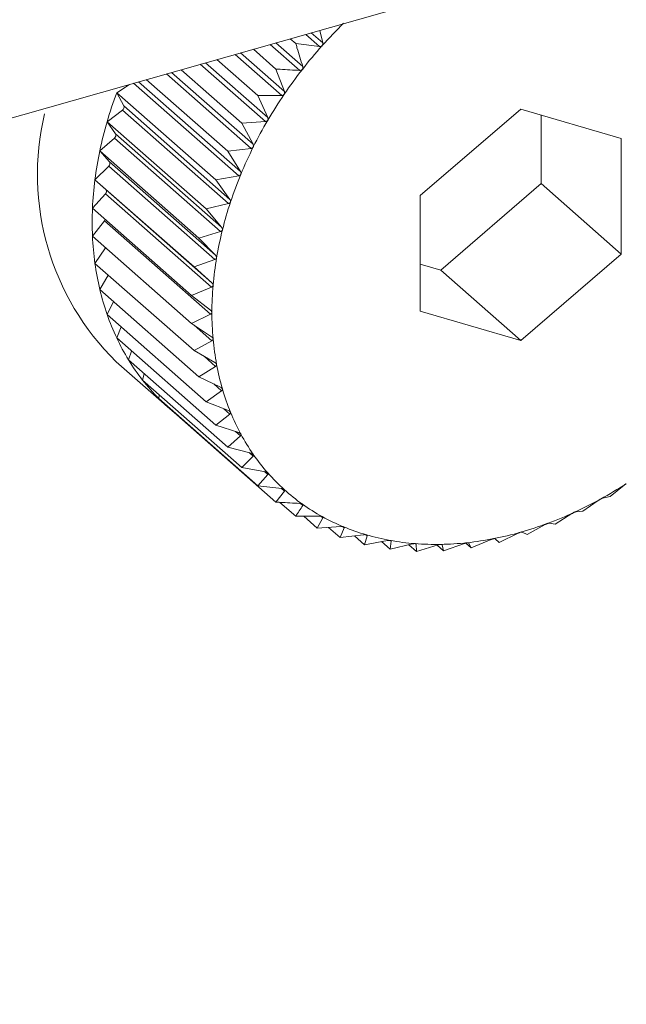
# Model space of a CAD drawing. Extents: x 19.1 to 29.8, y 0.6 to 8.7.
# Drawn here: x 26.3 to 26.3, y 5.2 to 5.2 of the extents above; entities that cross this region are included whole.
import ezdxf

# ---------------------------------------------------------------- set-up
doc = ezdxf.new("R2010")
doc.units = 0
doc.header["$MEASUREMENT"] = 0
doc.layers.get('0').update_dxf_attribs({"linetype": 'CONTINUOUS'})
doc.layers.add('D7', color=7, linetype='CONTINUOUS')

# ---------------------------------------------------------------- blocks, each defined once
blk = doc.blocks.new('A$C3A502C45')
at = {"color": 7, "linetype": 'Continuous', "lineweight": 15}
for p, q in [((4.650673041110807, 1.636826953324071), (4.849889463680782, 1.693385424572377)), ((4.806053613261099, 1.68094022224607), (4.806286847303809, 1.680734841643556)), ((4.806146437489801, 1.680966575477408), (4.806340889683952, 1.680795345290207)), ((4.806290966090316, 1.681007607820984), (4.806340889683952, 1.680795345290207)), ((4.805451656182285, 1.680769323824663), (4.805951366125939, 1.680329290594004)), ((4.805544203140045, 1.68079559833749), (4.806001250612169, 1.680393132710631)), ((4.805789385631627, 1.680865206790054), (4.805883263673238, 1.680782539918081)), ((4.806286847303809, 1.680734841643556), (4.805883263673238, 1.680782539918081)), ((4.804854140183764, 1.680599686246664), (4.805644318032947, 1.679903873573364)), ((4.804945705532361, 1.680625682076069), (4.805689664974196, 1.679970568282908)), ((4.805164968557676, 1.68068793187131), (4.805546691562398, 1.680351795260226)), ((4.804265612723086, 1.680432600556468), (4.805368039846215, 1.679461828262037)), ((4.804355499594919, 1.680458119858496), (4.805408504124884, 1.679530867977489)), ((4.804547174429956, 1.680512537237881), (4.805240734402375, 1.679901804073193)), ((4.803690552849588, 1.680269338377069), (4.805124634209562, 1.679006518891756)), ((4.803778077151307, 1.680294186934422), (4.80515990786806, 1.679077378179192)), ((4.803940705034833, 1.680340357748834), (4.804967720711872, 1.679435991061627)), ((4.805546691562398, 1.680351795260226), (4.805689664974196, 1.679970568282908)), ((4.80284773269473, 1.679951279232814), (4.803065067342047, 1.680091760125043)), ((4.803133337116151, 1.680111142232231), (4.804915953586871, 1.678541410641751)), ((4.803217832734944, 1.680135130932381), (4.804945768171336, 1.678613550219209)), ((4.803350175970564, 1.680172703794048), (4.804729728289956, 1.678957901343814)), ((4.80284773269473, 1.679951279232814), (4.804528568402631, 1.678471173471184)), ((4.802968892120305, 1.679726916489589), (4.80284773269473, 1.679951279232814)), ((4.805644318032947, 1.679903873573364), (4.805240734402375, 1.679901804073193)), ((4.805240734402375, 1.679901804073193), (4.805408504124884, 1.679530867977489)), ((4.80268493629022, 1.67945961749837), (4.802944763516834, 1.679654045647851)), ((4.802944763516834, 1.679654045647851), (4.804743586163667, 1.678070043266645)), ((4.802968892120305, 1.679726916489589), (4.804767714767138, 1.678142914108381)), ((4.809695712385945, 1.679672347277222), (4.807990676246192, 1.678207918099377)), ((4.811400748525713, 1.67917605351958), (4.809695712385945, 1.679672347277222)), ((4.80268493629022, 1.67945961749837), (4.804365771998107, 1.677979511736739)), ((4.802828280102517, 1.6792530540529), (4.80268493629022, 1.67945961749837)), ((4.805368039846215, 1.679461828262037), (4.804967720711872, 1.679435991061627)), ((4.804967720711872, 1.679435991061627), (4.80515990786806, 1.679077378179192)), ((4.81004535893743, 1.678408855881926), (4.81004535893743, 1.679570573832759)), ((4.80256174234745, 1.678966763744786), (4.802810021113302, 1.67918000653799)), ((4.802810021113302, 1.67918000653799), (4.804608843760136, 1.677596004156785)), ((4.802828280102517, 1.6792530540529), (4.80462710274935, 1.677669051671693)), ((4.811400748525713, 1.67721533058409), (4.811400748525713, 1.67917605351958)), ((4.80256174234745, 1.678966763744786), (4.804242578055337, 1.677486657983156)), ((4.802726179613515, 1.678779571669615), (4.80256174234745, 1.678966763744786)), ((4.805124634209562, 1.679006518891756), (4.804729728289956, 1.678957901343814)), ((4.804729728289956, 1.678957901343814), (4.804945768171336, 1.678613550219209)), ((4.802726179613515, 1.678779571669615), (4.804525002260334, 1.677195569288408)), ((4.802479088446717, 1.67847646888672), (4.802713929200479, 1.678706903417231)), ((4.802713929200479, 1.678706903417231), (4.804512751847312, 1.677122901036023)), ((4.802479088446717, 1.67847646888672), (4.804159924154604, 1.676996363125088)), ((4.802663367699665, 1.678310072826573), (4.802479088446717, 1.67847646888672)), ((4.804915953586871, 1.678541410641751), (4.804528568402631, 1.678471173471184)), ((4.804528568402631, 1.678471173471184), (4.804767714767138, 1.678142914108381)), ((4.802663367699665, 1.678310072826573), (4.804462190346484, 1.676726070445365)), ((4.808340322797662, 1.676944426704079), (4.81004535893743, 1.678408855881926)), ((4.81004535893743, 1.678408855881926), (4.811400748525713, 1.67721533058409)), ((4.802437603634118, 1.677992464364088), (4.802657219095849, 1.67823833688599)), ((4.802657219095849, 1.67823833688599), (4.804456041742682, 1.676654334504782)), ((4.807990676246192, 1.678207918099377), (4.807990676246192, 1.676247195163887)), ((4.802437603634118, 1.677992464364088), (4.804118439342005, 1.676512358602459)), ((4.804743586163667, 1.678070043266645), (4.804365771998107, 1.677979511736739)), ((4.804365771998107, 1.677979511736739), (4.80462710274935, 1.677669051671693)), ((4.802437603634118, 1.677518433743561), (4.802640322397551, 1.677777873018499)), ((4.802640322397551, 1.677777873018499), (4.804439145044384, 1.676193870637292)), ((4.804608843760136, 1.677596004156785), (4.804242578055337, 1.677486657983156)), ((4.802437603634118, 1.677518433743561), (4.804118439342005, 1.676038327981932)), ((4.804242578055337, 1.677486657983156), (4.804525002260334, 1.677195569288408)), ((4.802479088446717, 1.677057984684387), (4.802659376282435, 1.67732314578471)), ((4.804512751847312, 1.677122901036023), (4.804159924154604, 1.676996363125088)), ((4.809695712385945, 1.675750901406246), (4.811400748525713, 1.67721533058409)), ((4.802479088446717, 1.677057984684387), (4.804159924154604, 1.675577878922757)), ((4.804159924154604, 1.676996363125088), (4.804462190346484, 1.676726070445365)), ((4.807990676246192, 1.677046200148544), (4.808340322797662, 1.676944426704079)), ((4.808340322797662, 1.676944426704079), (4.809695712385945, 1.675750901406246)), ((4.80256174234745, 1.676614621481933), (4.802705002303085, 1.676859050071759)), ((4.80256174234745, 1.676614621481933), (4.804242578055337, 1.675134515720304)), ((4.804456041742682, 1.676654334504782), (4.804118439342005, 1.676512358602459)), ((4.804118439342005, 1.676512358602459), (4.804439145044384, 1.676264128312248)), ((4.80268493629022, 1.676191718397879), (4.802793754365339, 1.676410316966722)), ((4.80268493629022, 1.676191718397879), (4.804365771998107, 1.67471161263625)), ((4.804439145044384, 1.676193870637292), (4.804118439342005, 1.676038327981932)), ((4.807990676246192, 1.676247195163887), (4.809695712385945, 1.675750901406246)), ((4.80284773269473, 1.675792493980051), (4.802925264607168, 1.675980090738538)), ((4.804118439342005, 1.676038327981932), (4.804456041742682, 1.675813258547617)), ((4.804162314399747, 1.67600907779175), (4.804462190346484, 1.675745013841617)), ((4.80284773269473, 1.675792493980051), (4.804528568402631, 1.674312388218421)), ((4.804462190346484, 1.675745013841617), (4.804159924154604, 1.675577878922757)), ((4.803048892582055, 1.675419986567329), (4.803098978880428, 1.675571252293381)), ((4.803048892582055, 1.675419986567329), (4.804729728289956, 1.673939880805698)), ((4.804159924154604, 1.675577878922757), (4.804512751847312, 1.675376892542626)), ((4.804336106180941, 1.675477517787707), (4.804525002260334, 1.675311180189002)), ((4.802838414965848, 1.675389811484642), (4.803742008024699, 1.674594127952755)), ((4.804525002260334, 1.675311180189002), (4.804242578055337, 1.675134515720304)), ((4.803286885003985, 1.675077031166046), (4.803314211152582, 1.675186353058077)), ((4.804242578055337, 1.675134515720304), (4.804608843760136, 1.674958351306058)), ((4.803286885003985, 1.675077031166046), (4.804967720711872, 1.673596925404414)), ((4.804492224397492, 1.675014442229781), (4.80462710274935, 1.674895671415497)), ((4.803559898694473, 1.674766237873889), (4.803570230268278, 1.674827523759554)), ((4.803559898694473, 1.674766237873889), (4.805240734402375, 1.67328613211226)), ((4.80462710274935, 1.674895671415497), (4.804365771998107, 1.67471161263625)), ((4.804365771998107, 1.67471161263625), (4.804743586163667, 1.674560820189445)), ((4.804664818761509, 1.674592257680105), (4.804767714767138, 1.674501649793761)), ((4.803865855854511, 1.674489972015476), (4.803866401530684, 1.674496338435361)), ((4.803865855854511, 1.674489972015476), (4.805546691562398, 1.673009866253846)), ((4.804767714767138, 1.674501649793761), (4.804528568402631, 1.674312388218421)), ((4.804528568402631, 1.674312388218421), (4.804915953586871, 1.674187324644619)), ((4.804945768171336, 1.674132114066254), (4.804729728289956, 1.673939880805698)), ((4.804864035683337, 1.674204085839481), (4.804945768171336, 1.674132114066254)), ((4.804729728289956, 1.673939880805698), (4.805124634209562, 1.673840707198199)), ((4.80515990786806, 1.67378987662299), (4.804967720711872, 1.673596925404414)), ((4.805093226555798, 1.673848594672588), (4.80515990786806, 1.67378987662299)), ((4.804967720711872, 1.673596925404414), (4.805368039846215, 1.673523605818247)), ((4.805408504124884, 1.673477542097565), (4.805240734402375, 1.67328613211226)), ((4.805353082246825, 1.673526345345048), (4.805408504124884, 1.673477542097565)), ((4.805240734402375, 1.67328613211226), (4.805644318032947, 1.673238433837735)), ((4.811210047594017, 1.6731064580399), (4.811449193958524, 1.67329571961524)), ((4.805689664974196, 1.673197487544307), (4.805546691562398, 1.673009866253846)), ((4.805642986947873, 1.673238591154472), (4.805689664974196, 1.673197487544307)), ((4.811079755767096, 1.673074829214992), (4.811210047594017, 1.6731064580399)), ((4.805615759478272, 1.673005788499673), (4.805883263673238, 1.672770230379172)), ((4.805962487509248, 1.672985978255802), (4.806001250612169, 1.672951844347468)), ((4.810750281540422, 1.67285324016099), (4.811011612291651, 1.673037298940239)), ((4.805883263673238, 1.672770230379172), (4.806286847303809, 1.672772299879343)), ((4.806018634755517, 1.672770924536358), (4.806247889217872, 1.672569048261938)), ((4.806340889683952, 1.672742482000102), (4.806247889217872, 1.672569048261938)), ((4.806308874931034, 1.672770673464637), (4.806340889683952, 1.672742482000102)), ((4.810281527975874, 1.67263784428496), (4.810563952180871, 1.672814508753659)), ((4.810633427725591, 1.672846433301967), (4.810750281540422, 1.67285324016099)), ((4.806247889217872, 1.672569048261938), (4.806648208352215, 1.672594885462347)), ((4.806440609254494, 1.672581486703626), (4.806637793175767, 1.672407851019535)), ((4.80668052753964, 1.672593421996188), (4.806705997331136, 1.672570993876086)), ((4.80980735439806, 1.672461909704484), (4.810109620589941, 1.672629044623344)), ((4.810179899453075, 1.672655120480121), (4.810281527975874, 1.67263784428496)), ((4.806705997331136, 1.672570993876086), (4.806637793175767, 1.672407851019535)), ((4.806637793175767, 1.672407851019535), (4.807032699095387, 1.672456468567475)), ((4.806879901614607, 1.672437657406443), (4.807050008142369, 1.672287865460312)), ((4.807093794864059, 1.672438685103593), (4.807050008142369, 1.672287865460312)), ((4.807074385161002, 1.672455776847411), (4.807093794864059, 1.672438685103593)), ((4.809331369554201, 1.672326775387953), (4.809652075256579, 1.672482318043315)), ((4.809722622573545, 1.672502346755543), (4.80980735439806, 1.672461909704484)), ((4.807050008142369, 1.672287865460312), (4.807437393326609, 1.672358102630877)), ((4.807334417022886, 1.672339431900806), (4.807481396912863, 1.67221000474682)), ((4.807501330909332, 1.672346562632271), (4.807481396912863, 1.67221000474682)), ((4.807481396912863, 1.67221000474682), (4.807859211078423, 1.672300536276726)), ((4.807487063290864, 1.672359126373163), (4.807501330909332, 1.672346562632271)), ((4.807801627179174, 1.672286738068582), (4.80792867635823, 1.672174861446106)), ((4.807915883167482, 1.672303799343361), (4.807925503871601, 1.672295327569753)), ((4.807925503871601, 1.672295327569753), (4.80792867635823, 1.672174861446106)), ((4.80792867635823, 1.672174861446106), (4.808294942063029, 1.672284207619734)), ((4.808278683916427, 1.672279353858933), (4.808388442411839, 1.672182703019907)), ((4.808357662998048, 1.672290144811782), (4.808363085538474, 1.672285369845799)), ((4.808363085538474, 1.672285369845799), (4.808388442411839, 1.672182703019907)), ((4.808388442411839, 1.672182703019907), (4.808741270104534, 1.672309240930842)), ((4.808763405343228, 1.672316059691184), (4.808857195976387, 1.672233469789113)), ((4.808810745649254, 1.672316765244705), (4.808857195976387, 1.672233469789113)), ((4.808857195976387, 1.672233469789113), (4.80919479837705, 1.672375445691436)), ((4.809257976249512, 1.672391403865694), (4.809331369554201, 1.672326775387953)), ((4.809265077240198, 1.672389274828523), (4.809331369554201, 1.672326775387953))]:
    blk.add_line(p, q, dxfattribs=at)
for centre, radius, start, end in [((4.812279682850118, 1.675436682255757), 0.007975134417067764, 134.4596279353583, 138.2300588053184), ((4.812285781148304, 1.675430776427969), 0.00798361680686774, 138.2276015908794, 141.995360775862), ((4.812230418306285, 1.675473605843663), 0.00791362190541326, 141.9928962567068, 145.7828443223653), ((4.809460562718769, 1.6774888913104), 0.007056406678131227, 159.5764192182466, 163.7826530856094), ((4.812109773827942, 1.675555240447871), 0.007767953848745769, 145.780355120375, 149.6175468051287), ((4.805954551034915, 1.678566118118738), 0.00444963232579135, 166.6530945733925, 225.5478658315649), ((4.802911661996347, 1.679705436134268), 6.112849379435796e-05, 302.7863006327109, 20.57277167076496), ((4.809079637552045, 1.677599371452578), 0.006659783748661983, 163.7800597863919, 168.151719533179), ((4.81192365826071, 1.675663971092998), 0.00755240514556133, 149.6150199048195, 153.5248942761788), ((4.802776081457424, 1.679227295879395), 5.820809266171177e-05, 305.6670800549919, 26.26469926658667), ((4.808672707434496, 1.677684463004901), 0.006244052328624728, 168.149218376624, 172.7128789615094), ((4.811675590122974, 1.675787154270591), 0.00727543622004578, 153.5223248797406, 157.5308319591713), ((4.802679556753048, 1.678750064637395), 5.517568367030217e-05, 308.5328832131912, 32.32921412526728), ((4.808255385884976, 1.67773759293857), 0.00582336241033035, 172.7105869717225, 177.491531154181), ((4.811372625867051, 1.675912113581445), 0.006947713676769884, 157.5282284901408, 161.6618470198678), ((4.802622713847697, 1.678277425860465), 5.213981277192378e-05, 311.4360061224018, 38.76611200296873), ((4.811024953955084, 1.676027036193902), 0.006581540397582936, 161.659237674379, 165.9448242008504), ((4.807843666948827, 1.677755449053826), 0.005411256491792778, 177.4896176374494, 182.5103823625572), ((4.802585378232195, 1.677821428196115), 7.01135850129453e-05, 321.5955370379569, 344.6031636554874), ((4.81064528012304, 1.676121802962619), 0.006190218435610453, 165.9422652769488, 170.4066566403447), ((4.807452929952731, 1.677738203352314), 0.005020139117908987, 182.5090732009925, 187.7874161536889), ((4.810248045127125, 1.676188695439558), 0.005787390703394289, 170.4042423549727, 175.0735153952542), ((4.807096987918086, 1.67768948974536), 0.004660879119836262, 187.7869867866163, 193.3332773264922), ((4.806787243760951, 1.677616137697491), 0.00434256801046299, 193.3340263943304, 199.1482244989529), ((4.809848527646793, 1.676222931464668), 0.005386409058517939, 175.0713879480695, 179.9696692649104), ((4.806532011023705, 1.677527680097974), 0.00407244124195805, 199.1504216344947, 205.2190485538637), ((4.809461892810774, 1.676222992763766), 0.004999774246274971, 179.9680262428906, 185.1157548555902), ((4.806336044703116, 1.677435669104224), 0.003855949319751736, 205.2228575221725, 211.516636563936), ((4.809102250515551, 1.67619072221456), 0.004638687050351174, 185.1148488118553, 190.5264464220911), ((4.806200313389326, 1.677352846839742), 0.003696944946455993, 211.5220298620486, 217.9950654864272), ((4.808781787002744, 1.676131184200756), 0.004312739757014596, 190.5265692070866, 196.2075913521617), ((4.806122027527579, 1.677292227787087), 0.003597934018152435, 218.001763333023, 224.5930573022733), ((4.808510028167689, 1.676052297676469), 0.004029762837276197, 196.2090353416581, 202.1530783580926), ((4.806094921146823, 1.677266155778854), 0.003560327002602396, 224.6005295646933, 231.2381741318249), ((4.808293284098269, 1.675964267113873), 0.003795824106291787, 202.1560709820816, 208.3419771488773), ((4.808134311977895, 1.675878850338442), 0.003615357845248462, 208.3465966213457, 214.7367517453332), ((4.80803221961547, 1.675808513423997), 0.003491382085302887, 214.7428489395003, 221.2834491251206), ((4.807982615490872, 1.675765530579014), 0.00342574743653036, 221.2906137245225, 227.9145216100387), ((4.807570893116264, 1.679375229303492), 0.007208809168643894, 298.8589939843962, 302.8921675957261), ((4.807977994400034, 1.6757610907445), 0.003419355229188552, 227.9221251991304, 234.5542887654699), ((4.808008331769429, 1.675804472225231), 0.003472290238221598, 234.5616064725053, 241.1261683745578), ((4.807733312045471, 1.679079861542018), 0.006871730660799141, 294.6975611019356, 298.8616019204972), ((4.808061845503687, 1.675902342077269), 0.003583834282745398, 241.1325385795584, 247.560124273106), ((4.807888780437068, 1.67874110409225), 0.006499001619424648, 290.3783614529983, 294.7001654917196), ((4.808125872850923, 1.676058228520283), 0.003752357229479365, 247.5650831435749, 253.7986851287852), ((4.808026055339468, 1.678370779619177), 0.006104052842502242, 285.8745818933149, 290.38089870527), ((4.808187801963754, 1.676272202881844), 0.00397511313097043, 253.8020279328461, 259.8004438080558), ((4.808136209287184, 1.677982568330094), 0.005700516180210531, 281.1603435621674, 285.8769482833617), ((4.808235994152142, 1.676540793343161), 0.004247992787535551, 259.8022055515626, 265.5408261515665), ((4.80826063349906, 1.676857136983125), 0.004565294528933406, 265.5412095670771, 271.0106688562581), ((4.808254445509093, 1.677211360402016), 0.004919571988362496, 271.0099587414347, 276.2135002930023), ((4.80821323543708, 1.677591163648099), 0.00530160439237602, 276.2119927971615, 281.1623854275507)]:
    blk.add_arc(centre, radius, start, end, dxfattribs=at)
for points, knots in [([(4.805883263673238, 1.680782539918081), (4.805890200030333, 1.680759908598997), (4.805929934240325, 1.680630267409637), (4.805969002475564, 1.680500361274987), (4.806001250612169, 1.680393132710631)], [0, 0, 0, 0, 0.1745688943170627, 1, 1, 1, 1]), ([(4.806340889683952, 1.680795345290207), (4.80634187199081, 1.680788850469593), (4.806343645988235, 1.680777121145958), (4.806339987862458, 1.680760736673623), (4.806334242390108, 1.68075284536177), (4.806331623623805, 1.680749248529276)], [0, 0, 0, 0, 0.4030677558488188, 0.7279203594818592, 1, 1, 1, 1]), ([(4.806331623623805, 1.680749248529276), (4.806331007723259, 1.680748587323373), (4.806327242035238, 1.680744544633125), (4.806318572932256, 1.680738705186048), (4.806303675104061, 1.680734070489335), (4.806292888961082, 1.680734564777332), (4.806286847303809, 1.680734841643556)], [0, 0, 0, 0, 0.05557804977031223, 0.3398106992779586, 0.6302072484062531, 1, 1, 1, 1]), ([(4.805951366125939, 1.680329290594004), (4.805839961413326, 1.680335214649906), (4.805704995924586, 1.680342391573411), (4.805570219358515, 1.680350397648542), (4.805546691562398, 1.680351795260226)], [0, 0, 0, 0, 0.8254311056826431, 1, 1, 1, 1]), ([(4.805995003255319, 1.680346491108459), (4.805994432842411, 1.680345791751538), (4.805990945626377, 1.680341516236917), (4.805982693881077, 1.680335138346816), (4.80596816504746, 1.680329574342089), (4.805957397379757, 1.680329392467016), (4.805951366125939, 1.680329290594004)], [0, 0, 0, 0, 0.05558470585545732, 0.3398167880287419, 0.6302140229162441, 1, 1, 1, 1]), ([(4.806001250612169, 1.680393132710631), (4.806002647648953, 1.680386704362835), (4.806005170594858, 1.680375095238521), (4.806002586787869, 1.680358494077659), (4.805997377567166, 1.680350249092205), (4.805995003255319, 1.680346491108459)], [0, 0, 0, 0, 0.4030776333106258, 0.7279286221643114, 1, 1, 1, 1]), ([(4.805686547517851, 1.679923680760574), (4.805686027027122, 1.679922948789613), (4.805682844664773, 1.679918473403834), (4.805675066473199, 1.679911611686043), (4.80566099559168, 1.679905179357943), (4.805650305751527, 1.679904342387218), (4.805644318032947, 1.679903873573364)], [0, 0, 0, 0, 0.05557761604353727, 0.3398103025220074, 0.630206806965695, 1, 1, 1, 1]), ([(4.805689664974196, 1.679970568282908), (4.805691479583288, 1.679964243757485), (4.80569475668004, 1.679952821968723), (4.805693289100844, 1.679936111115341), (4.805688658246879, 1.679927572592904), (4.805686547517851, 1.679923680760574)], [0, 0, 0, 0, 0.4030671122043846, 0.7279198210661104, 1, 1, 1, 1]), ([(4.80540860394585, 1.679484035327661), (4.805408137396768, 1.679483276555114), (4.805405283920337, 1.679478635800855), (4.805398031872613, 1.679471348605578), (4.805384504470538, 1.679464115519316), (4.80537395122461, 1.679462649467732), (4.805368039846215, 1.679461828262037)], [0, 0, 0, 0, 0.05555650232480718, 0.3397909886811026, 0.630185318011889, 1, 1, 1, 1]), ([(4.805408504124884, 1.679530867977489), (4.805410735902086, 1.679524683826557), (4.805414766552587, 1.6795135150813), (4.805414448625299, 1.679496802426783), (4.805410433917544, 1.679488032711998), (4.80540860394585, 1.679484035327663)], [0, 0, 0, 0, 0.4030357796939004, 0.7278936109573017, 1, 1, 1, 1]), ([(4.805163287857695, 1.679030900776937), (4.805162878822614, 1.679030121247663), (4.805160375730992, 1.67902535091541), (4.805153698414742, 1.679017699882888), (4.805140795941895, 1.679009739667919), (4.805130437021916, 1.67900767529995), (4.805124634209562, 1.679006518891756)], [0, 0, 0, 0, 0.05552052948177374, 0.3397580832177163, 0.6301487072857672, 1, 1, 1, 1]), ([(4.80515990786806, 1.679077378179192), (4.805162553158254, 1.67907136988253), (4.805167330964238, 1.679060517963208), (4.805168187379223, 1.67904391147178), (4.805164821978721, 1.679034974640166), (4.805163287857695, 1.679030900776937)], [0, 0, 0, 0, 0.4029823954420584, 0.7278489546782668, 1, 1, 1, 1]), ([(4.804945768171336, 1.678613550219209), (4.804948820084746, 1.678607751917495), (4.804954332885728, 1.678597278198529), (4.804956379418172, 1.678580885086941), (4.804953691623652, 1.678571846453089), (4.80495246625695, 1.678567725735942)], [0, 0, 0, 0, 0.4029047714688889, 0.7277840226780391, 1, 1, 1, 1]), ([(4.80495246625695, 1.678567725735942), (4.804952117830467, 1.678566931683829), (4.804949983923223, 1.678562068581808), (4.804943925557637, 1.678554118174915), (4.804931724772942, 1.678545509960937), (4.804921616434299, 1.678542882555089), (4.804915953586871, 1.678541410641751)], [0, 0, 0, 0, 0.05546822423207637, 0.3397102398299888, 0.6300954777553673, 1, 1, 1, 1]), ([(4.804777743623305, 1.678098035246407), (4.804777458392962, 1.678097233051371), (4.804775709623044, 1.678092314729595), (4.80477030972699, 1.678084131747747), (4.804758882124773, 1.678074959556739), (4.804749078716299, 1.678071808633455), (4.804743586163667, 1.678070043266645)], [0, 0, 0, 0, 0.05539731953027938, 0.3396453870453188, 0.6300233261760143, 1, 1, 1, 1]), ([(4.804767714767138, 1.678142914108381), (4.80477116321471, 1.678137358346971), (4.804777393165949, 1.678127321331171), (4.804780636564089, 1.678111247257178), (4.804778649609858, 1.678102172871402), (4.804777743623305, 1.678098035246407)], [0, 0, 0, 0, 0.4027995407092168, 0.7276959995910236, 1, 1, 1, 1]), ([(4.804640449701481, 1.677625403936565), (4.804640229719254, 1.677624600082879), (4.804638879064726, 1.677619664553948), (4.804634172161897, 1.677611317632838), (4.804623583443572, 1.67760166973105), (4.804614136991461, 1.677598038745607), (4.804608843760136, 1.677596004156785)], [0, 0, 0, 0, 0.05530449914856166, 0.3395604951522214, 0.6299288840986355, 1, 1, 1, 1]), ([(4.80462710274935, 1.677669051671693), (4.804630934494625, 1.677663769157219), (4.804637858181749, 1.677654224034864), (4.804642296126559, 1.677638572301518), (4.804641028025586, 1.677629528438008), (4.804640449701481, 1.677625403936565)], [0, 0, 0, 0, 0.4026617773773105, 0.727580766948099, 1, 1, 1, 1]), ([(4.804541629381148, 1.677153428816069), (4.804541476134247, 1.677152629853554), (4.804540533489231, 1.677147715313513), (4.804536548853193, 1.677139274415968), (4.804526858451112, 1.677129242629306), (4.804517818259967, 1.677125178630899), (4.804512751847312, 1.677122901036023)], [0, 0, 0, 0, 0.05518497683086953, 0.339451192150548, 0.6298072912182602, 1, 1, 1, 1]), ([(4.804525002260334, 1.677195569288408), (4.804529200983438, 1.677190588660714), (4.804536789569127, 1.677181586895383), (4.804542410707597, 1.677166457678769), (4.804541874144263, 1.677157510317581), (4.804541629381148, 1.677153428816069)], [0, 0, 0, 0, 0.4024843712279783, 0.7274323802375414, 1, 1, 1, 1]), ([(4.804482034744595, 1.676685701900571), (4.804481949123442, 1.676684914410814), (4.804481421206816, 1.676680058964031), (4.804478182649476, 1.676671594868406), (4.804469443310765, 1.676661273864189), (4.804460855584338, 1.67665682712186), (4.804456041742682, 1.676654334504782)], [0, 0, 0, 0, 0.05503181501554387, 0.3393111423571593, 0.6296515051205508, 1, 1, 1, 1]), ([(4.804462190346484, 1.676726070445365), (4.804466736713124, 1.67672141806721), (4.804474956109331, 1.676713007012321), (4.804481740163368, 1.676698496621391), (4.80448194244218, 1.676689710925906), (4.804482034744595, 1.676685701900571)], [0, 0, 0, 0, 0.4022570144763618, 0.7272422224022476, 1, 1, 1, 1]), ([(4.804439145044384, 1.676264128312248), (4.804444016938746, 1.676259827911005), (4.804452828130891, 1.67625205030771), (4.804460745880192, 1.676238250414119), (4.804461688875577, 1.676229690420818), (4.804462119343, 1.676225782874319)], [0, 0, 0, 0, 0.4019790616123197, 0.7270097600527261, 1, 1, 1, 1]), ([(4.804462119343, 1.676225782874319), (4.80446210159576, 1.676225013308219), (4.804461991852918, 1.676220254577604), (4.804459517404652, 1.676211838280658), (4.804451774810957, 1.676201325008439), (4.804443682396084, 1.676196548683905), (4.804439145044384, 1.676193870637292)], [0, 0, 0, 0, 0.05484458873862686, 0.33913996948352, 0.6294611152205386, 1, 1, 1, 1]), ([(4.804456041742682, 1.675813258547617), (4.80446122222574, 1.675809324432985), (4.804470587913229, 1.675802212029044), (4.804479593083926, 1.675789205515759), (4.804481269696112, 1.675780942475182), (4.804482034744595, 1.675777171998808)], [0, 0, 0, 0, 0.4022674523941058, 0.7272509523073075, 1, 1, 1, 1]), ([(4.804482034744595, 1.675777171998808), (4.804482084722764, 1.675776420937808), (4.804482392840967, 1.67577179060466), (4.804480688459449, 1.675763488655242), (4.804473978689387, 1.675752889434062), (4.804466424691867, 1.675747842736127), (4.804462190346484, 1.675745013841617)], [0, 0, 0, 0, 0.05503884632564835, 0.3393175713189605, 0.6296586561905788, 1, 1, 1, 1]), ([(4.804512751847312, 1.675376892542626), (4.804518214606077, 1.675373343935266), (4.80452808765331, 1.675366930405108), (4.804538134855889, 1.675354797018315), (4.804540534672697, 1.675346890251033), (4.804541629381148, 1.675343283473683)], [0, 0, 0, 0, 0.4024919885882851, 0.7274387514547775, 1, 1, 1, 1]), ([(4.804541629381148, 1.675343283473683), (4.804541747054571, 1.675342557407019), (4.804542470824458, 1.675338091613996), (4.80454154361837, 1.675329973502722), (4.804535895930997, 1.675319386818941), (4.804528914724614, 1.675314127602), (4.804525002260334, 1.675311180189002)], [0, 0, 0, 0, 0.05519010862299085, 0.3394558849339312, 0.6298125115009359, 1, 1, 1, 1]), ([(4.804608843760136, 1.674958351306058), (4.804614560369473, 1.674955204193832), (4.804624889792521, 1.674949517631822), (4.80463592541426, 1.674938330514312), (4.804639032644104, 1.674930836919195), (4.804640449701481, 1.674927419452608)], [0, 0, 0, 0, 0.4026673962771253, 0.7275854668261602, 1, 1, 1, 1]), ([(4.804640449701481, 1.674927419452606), (4.804640634393451, 1.674926724525108), (4.804641768305643, 1.674922458033532), (4.804641619214763, 1.67491459184123), (4.80463705492015, 1.67490411632752), (4.804630676704519, 1.674898704094256), (4.80462710274935, 1.674895671415497)], [0, 0, 0, 0, 0.05530828487049522, 0.3395639573716309, 0.629932735728096, 1, 1, 1, 1]), ([(4.804743586163667, 1.674560820189445), (4.80474952629001, 1.674558087287551), (4.80476025763862, 1.674553150065465), (4.804772220332794, 1.674542975185664), (4.804776013893104, 1.674535948729144), (4.804777743623305, 1.674532744911886)], [0, 0, 0, 0, 0.402803685249342, 0.7276994663622842, 1, 1, 1, 1]), ([(4.804777743623305, 1.674532744911886), (4.804777994050539, 1.674532086917834), (4.804779529374088, 1.674528052876816), (4.804780153232144, 1.674520504756668), (4.804776685494375, 1.674510238376879), (4.804770936014279, 1.67450473381896), (4.804767714767138, 1.674501649793761)], [0, 0, 0, 0, 0.05540011206678724, 0.3396479411584122, 0.6300261676897454, 1, 1, 1, 1]), ([(4.804915953586871, 1.674187324644619), (4.804922085210379, 1.674185015351803), (4.804933160978251, 1.674180843994712), (4.804945982183725, 1.674171739634881), (4.804950435841121, 1.674165230890175), (4.80495246625695, 1.674162263563085)], [0, 0, 0, 0, 0.4029077807246847, 0.7277865398813793, 1, 1, 1, 1]), ([(4.80495246625695, 1.674162263563085), (4.804952780561791, 1.674161647928198), (4.804954705434199, 1.67415787764395), (4.804956091053469, 1.674150711317779), (4.804953724768268, 1.674140750579891), (4.804948625084847, 1.674135215112177), (4.804945768171336, 1.674132114066254)], [0, 0, 0, 0, 0.05547025192399777, 0.3397120945113798, 0.6300975412082948, 1, 1, 1, 1]), ([(4.805124634209562, 1.673840707198199), (4.805130923861583, 1.673838827560568), (4.805142283920773, 1.67383543265181), (4.805155888419137, 1.673827448957455), (4.805160970976061, 1.673821504686583), (4.805163287857695, 1.673818794992973)], [0, 0, 0, 0, 0.4029844921296533, 0.7278507085615303, 1, 1, 1, 1]), ([(4.805163287857695, 1.673818794992973), (4.805163663636975, 1.673818226750228), (4.805165963169955, 1.673814749461938), (4.805168093456928, 1.67380802573463), (4.805166825199777, 1.67379846492889), (4.805162391508262, 1.673792960219775), (4.80515990786806, 1.67378987662299)], [0, 0, 0, 0, 0.05552194231399496, 0.3397593755619184, 0.630150145138422, 1, 1, 1, 1]), ([(4.805368039846215, 1.673523605818247), (4.805374452859112, 1.67352215850725), (4.805386034914861, 1.673519544628734), (4.805400341427145, 1.673512723221549), (4.805406016950911, 1.673507385997322), (4.80540860394585, 1.673504953204759)], [0, 0, 0, 0, 0.4030371067934192, 0.7278947210917033, 1, 1, 1, 1]), ([(4.80540860394585, 1.673504953204759), (4.805409038278995, 1.673504436967397), (4.805411694682164, 1.673501279633962), (4.805414546788299, 1.673495055929699), (4.805414364831151, 1.673485986392787), (4.805410608322617, 1.673480573893752), (4.805408504124884, 1.673477542097565)], [0, 0, 0, 0, 0.05555739659723914, 0.3397918067119222, 0.6301862281648762, 1, 1, 1, 1]), ([(4.811449193958524, 1.67329571961524), (4.811453330839939, 1.673298972710136), (4.811460804471665, 1.67330484970557), (4.811473943978342, 1.673314271107516), (4.811482022916636, 1.673319603380385), (4.811485706628602, 1.673322034709431)], [0, 0, 0, 0, 0.402803685248282, 0.7276994663583068, 0.9999999999999999, 0.9999999999999999, 0.9999999999999999, 0.9999999999999999]), ([(4.805644318032947, 1.673238433837735), (4.805650818799862, 1.67323741814619), (4.805662558862224, 1.67323558385768), (4.805677480684295, 1.673229957514275), (4.805683708775533, 1.673225265381674), (4.805686547517851, 1.673223126723956)], [0, 0, 0, 0, 0.4030677558484838, 0.7279203594829737, 1, 1, 1, 1]), ([(4.805686547517851, 1.673223126723956), (4.805687036995423, 1.673222666657644), (4.805690029718562, 1.673219853758383), (4.805693575228474, 1.673214183682216), (4.805694459623069, 1.673205693090159), (4.805691386389043, 1.673200433567853), (4.805689664974196, 1.673197487544307)], [0, 0, 0, 0, 0.05557804977152703, 0.339810699277603, 0.6302072484063947, 1, 1, 1, 1]), ([(4.805546691562398, 1.673009866253846), (4.805570219358515, 1.673008468642163), (4.805704995924586, 1.673000462567032), (4.805839961413326, 1.672993285643528), (4.805951366125939, 1.672987361587625)], [0, 0, 0, 0, 0.1745688943168392, 1, 1, 1, 1]), ([(4.806001250612169, 1.672951844347468), (4.805981845512093, 1.672921350521268), (4.805942856263059, 1.672860081505409), (4.805903188591302, 1.67280027230778), (4.805883263673238, 1.672770230379172)], [0, 0, 0, 0, 0.4977038682990411, 1, 1, 1, 1]), ([(4.805951366125939, 1.672987361587625), (4.805957918368009, 1.672986773446045), (4.805969751236304, 1.672985711305516), (4.805985196910328, 1.672981303703903), (4.805991933007903, 1.672977289881331), (4.805995003255319, 1.672975460420252)], [0, 0, 0, 0, 0.4030776333103887, 0.727928622164219, 1, 1, 1, 1]), ([(4.805995003255319, 1.672975460420252), (4.805995544008837, 1.672975060215705), (4.805998849902537, 1.672972613567447), (4.806003055060017, 1.672967546495448), (4.806004977786387, 1.67295971818894), (4.806002588765551, 1.672954671263257), (4.806001250612169, 1.672951844347468)], [0, 0, 0, 0, 0.05558470585583623, 0.3398167880295341, 0.6302140229169417, 1, 1, 1, 1]), ([(4.811011612291651, 1.673037298940239), (4.811016101470571, 1.673040430714106), (4.811024213032042, 1.673046089561014), (4.811038104545602, 1.673054799681417), (4.811046456855067, 1.673059525574139), (4.811050265939784, 1.673061680825422)], [0, 0, 0, 0, 0.402667396276773, 0.7275854668257438, 1, 1, 1, 1]), ([(4.811050265939784, 1.673061680825422), (4.811051017496226, 1.673062092333303), (4.811055631659926, 1.673064618776596), (4.811063640850108, 1.673068697629603), (4.81107333591433, 1.673072998776998), (4.811077450313704, 1.673074171880682), (4.811079755767096, 1.673074829214992)], [0, 0, 0, 0, 0.05530828486937326, 0.3395639573710283, 0.6299327357279964, 1, 1, 1, 1]), ([(4.806286847303809, 1.672772299879343), (4.806293414342576, 1.672772131893733), (4.806305274098762, 1.672771828519799), (4.806321148117078, 1.672768654055178), (4.806328343836825, 1.672765346676719), (4.806331623623805, 1.672763839183766)], [0, 0, 0, 0, 0.4030671122098379, 0.7279198210669284, 1, 1, 1, 1]), ([(4.806331623623805, 1.672763839183766), (4.806332211357102, 1.672763502030593), (4.806335804851145, 1.672761440622967), (4.806340630822376, 1.672757021323978), (4.806343556000996, 1.672749933670325), (4.806341846967712, 1.672745157361945), (4.806340889683952, 1.672742482000102)], [0, 0, 0, 0, 0.05557761604457956, 0.3398103025238636, 0.6302068069668603, 1, 1, 1, 1]), ([(4.810563952180871, 1.672814508753659), (4.810568772270656, 1.672817483287179), (4.810577483798298, 1.672822859272326), (4.810592043555914, 1.672830772801625), (4.81060060902675, 1.672834854086675), (4.810604516280506, 1.672836715819283)], [0, 0, 0, 0, 0.4024919885854101, 0.7274387514543715, 1, 1, 1, 1]), ([(4.810604516280506, 1.672836715819283), (4.810605279994491, 1.672837063975635), (4.810609977343589, 1.672839205368806), (4.810618017554674, 1.672842516635864), (4.810627515372914, 1.672845682506733), (4.810631304302788, 1.672846163653688), (4.810633427725591, 1.672846433301967)], [0, 0, 0, 0, 0.05519010862235678, 0.3394558849344688, 0.6298125115014203, 1, 1, 1, 1]), ([(4.806648208352215, 1.672594885462347), (4.806654753384706, 1.672595126973942), (4.806666573891889, 1.67259556315047), (4.806682777428605, 1.672593626821401), (4.806690380933105, 1.672591048721451), (4.806693846739066, 1.672589873579884)], [0, 0, 0, 0, 0.4030357796925025, 0.7278936109583781, 1, 1, 1, 1]), ([(4.806693846739066, 1.672589873579884), (4.806694476761038, 1.672589602142125), (4.806698330059547, 1.672587941992528), (4.806703733232197, 1.672584210284175), (4.806707617397961, 1.672577936080236), (4.806706578992021, 1.672573486371197), (4.806705997331136, 1.672570993876086)], [0, 0, 0, 0, 0.05555650232564318, 0.3397909886814182, 0.6301853180089549, 1, 1, 1, 1]), ([(4.810109620589941, 1.672629044623344), (4.810114747469086, 1.672631827213925), (4.810124016247144, 1.672636857801503), (4.810139155478169, 1.672643895599837), (4.81014787246157, 1.672647298875074), (4.810151850074845, 1.672648851810553)], [0, 0, 0, 0, 0.4022674523910874, 0.7272509523043711, 1, 1, 1, 1]), ([(4.810151850074845, 1.672648851810553), (4.810152619581999, 1.672649134118014), (4.810157363636733, 1.672650874559331), (4.810165366742865, 1.672653399423458), (4.810174574343478, 1.672655424751724), (4.810177986686085, 1.672655229773774), (4.810179899453075, 1.672655120480121)], [0, 0, 0, 0, 0.0550388463245766, 0.3393175713201795, 0.6296586561920627, 1, 1, 1, 1]), ([(4.807032699095387, 1.672456468567475), (4.807039185469534, 1.672457105734232), (4.807050900871232, 1.672458256556604), (4.807067332536448, 1.672457553922049), (4.807075288933348, 1.672455722463862), (4.80707891586448, 1.672454887591901)], [0, 0, 0, 0, 0.4029823954424374, 0.7278489546795093, 1, 1, 1, 1]), ([(4.80707891586448, 1.672454887591901), (4.807079583123127, 1.6724546839854), (4.807083666414826, 1.672453438014683), (4.807089598731139, 1.672450428456028), (4.807094391167084, 1.672445034376645), (4.807094008964526, 1.672440964787436), (4.807093794864059, 1.672438685103593)], [0, 0, 0, 0, 0.05552052948190628, 0.3397580832194362, 0.6301487072867376, 1, 1, 1, 1]), ([(4.809652075256579, 1.672482318043315), (4.809657481961978, 1.672484875385214), (4.809667260591567, 1.67248950062319), (4.809682886199028, 1.672495590392153), (4.809691692377058, 1.672498287384329), (4.809695712385945, 1.672499518557769)], [0, 0, 0, 0, 0.4019644629058973, 0.726997551016796, 1, 1, 1, 1]), ([(4.809695712385945, 1.672499518557768), (4.809696481023167, 1.672499733074549), (4.809701234736167, 1.672501059774838), (4.809709132887392, 1.672502785550471), (4.809717959909904, 1.672503673706998), (4.809720947457379, 1.672502823478293), (4.809722622573545, 1.672502346755543)], [0, 0, 0, 0, 0.05483475581075505, 0.3391309804300173, 0.6294511174938968, 1, 1, 1, 1]), ([(4.807437393326609, 1.672358102630877), (4.807443784814438, 1.672359118530004), (4.807455330030706, 1.672360953591795), (4.807471886641665, 1.672361470798869), (4.807480138407712, 1.67236039774872), (4.807483900391475, 1.672359908544685)], [0, 0, 0, 0, 0.4029047714675673, 0.7277840226777909, 1, 1, 1, 1]), ([(4.807483900391475, 1.672359908544685), (4.807484599508754, 1.672359774316202), (4.807488881190707, 1.672358952245709), (4.807495290511895, 1.6723566938684), (4.807500933640554, 1.672352239964912), (4.807501188264865, 1.67234860115166), (4.807501330909332, 1.672346562632271)], [0, 0, 0, 0, 0.05546822423235525, 0.3397102398293192, 0.6300954777574439, 1, 1, 1, 1]), ([(4.807859211078423, 1.672300536276726), (4.807865472144258, 1.672301911026953), (4.807876783360157, 1.672304394645082), (4.807893360723241, 1.672306108526719), (4.807901848151744, 1.672305799975479), (4.807905718143289, 1.672305659286142)], [0, 0, 0, 0, 0.4027995407123017, 0.7276959995931452, 1, 1, 1, 1]), ([(4.807905718143289, 1.672305659286142), (4.80790644344988, 1.672305595393674), (4.807910890362479, 1.67230520366385), (4.80791772086144, 1.672303719743219), (4.807924150691591, 1.672300258996628), (4.807925017964749, 1.672297098371956), (4.807925503871601, 1.672295327569753)], [0, 0, 0, 0, 0.05539731952996983, 0.3396453870470548, 0.630023326176934, 1, 1, 1, 1]), ([(4.808294942063029, 1.672284207619734), (4.80830103812383, 1.672285918521286), (4.808312053265666, 1.672289009996895), (4.808328546962585, 1.672291888237663), (4.80833720863221, 1.672292344572144), (4.808341158832121, 1.672292552685882)], [0, 0, 0, 0, 0.4026617773798079, 0.7275807669475673, 1, 1, 1, 1]), ([(4.808341158832121, 1.672292552685882), (4.808341904401132, 1.672292559479239), (4.808346482071769, 1.672292601189326), (4.808353674650292, 1.672291909056083), (4.808360821276807, 1.672289486989904), (4.808362272409695, 1.672286848371186), (4.808363085538474, 1.672285369845799)], [0, 0, 0, 0, 0.05530449915078976, 0.3395604951517258, 0.6299288841034965, 1, 1, 1, 1]), ([(4.808741270104534, 1.672309240930842), (4.808747167778691, 1.672311262619996), (4.808757826973078, 1.672314916531201), (4.808774133143842, 1.672318917898496), (4.808782906407586, 1.672320133825728), (4.808786908491385, 1.672320688493047)], [0, 0, 0, 0, 0.4024843712263586, 0.7274323802370601, 1, 1, 1, 1]), ([(4.808786908491385, 1.672320688493047), (4.808787668168904, 1.672320765692803), (4.808792341060951, 1.672321240560263), (4.808799833786921, 1.672321351452581), (4.808807621942094, 1.672320005810908), (4.808809623764091, 1.672317929100009), (4.808810745649254, 1.672316765244705)], [0, 0, 0, 0, 0.0551849768299606, 0.339451192148947, 0.6298072912145781, 1, 1, 1, 1]), ([(4.80919479837705, 1.672375445691436), (4.809200465717581, 1.672377750305003), (4.809210711727388, 1.672381916825987), (4.809226727841803, 1.672386991462208), (4.809235549336208, 1.672388956091606), (4.809239574697045, 1.672389852577156)], [0, 0, 0, 0, 0.4022570144750652, 0.7272422224021533, 1, 1, 1, 1]), ([(4.809239574697045, 1.672389852577156), (4.809240342126884, 1.672389999248718), (4.809245073889613, 1.672390903585516), (4.80925280244827, 1.672391822539717), (4.809261152103957, 1.672391583037626), (4.80926366733172, 1.672390103936959), (4.809265077240198, 1.672389274828523)], [0, 0, 0, 0, 0.05503181501496553, 0.3393111423562188, 0.6296515051220943, 1, 1, 1, 1])]:
    blk.add_open_spline(points, degree=3, knots=knots, dxfattribs=at)

msp = doc.modelspace()

# ---------------------------------------------------------------- block references
at = {"layer": 'D7', "color": 7, "linetype": 'Continuous'}
msp.add_blockref('A$C3A502C45', (21.46867328580888, 3.50998174564252), dxfattribs=at)

doc.saveas('drawing.dxf')
